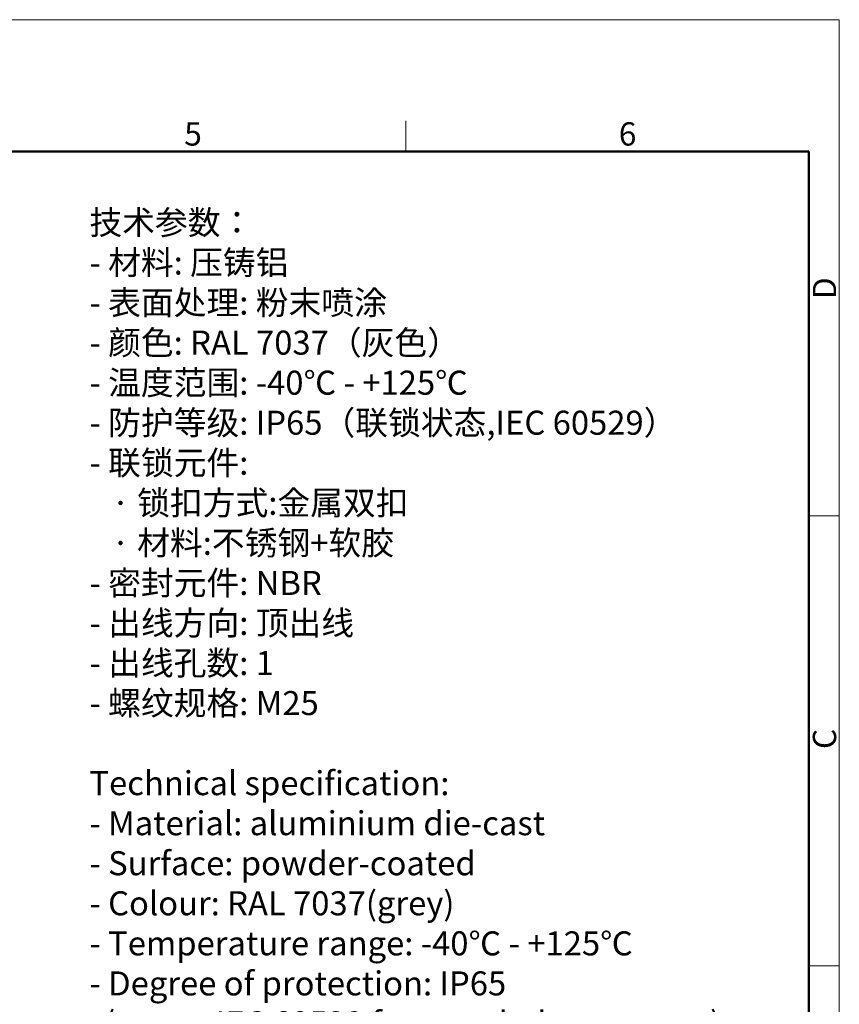
# Model space of a CAD drawing. Units: millimetres. Extents: x 1592 to 2037, y 610 to 925.
# Drawn here: x 1897 to 2037, y 757 to 925 of the extents above; entities that cross this region are included whole.
import ezdxf

# ---------------------------------------------------------------- set-up
doc = ezdxf.new("R2010")
doc.units = ezdxf.units.MM
doc.header["$LTSCALE"] = 65.395
for name, color, linetype, lineweight in [('Dim', 3, 'CONTINUOUS', 15), ('图框', 7, 'CONTINUOUS', 20), ('打标文字', 3, 'CONTINUOUS', 20)]:
    doc.layers.add(name, color=color, linetype=linetype, lineweight=lineweight)
doc.styles.add('Romans字体', font='romans.shx', dxfattribs={"width": 0.75})

# ---------------------------------------------------------------- blocks, each defined once
blk = doc.blocks.new('A4图框-NEW')
at = {"layer": '图框', "color": 1, "lineweight": 18}
for p in [(833.41, 690.53), (1130.41, 480.53)]:
    blk.add_line(p, (1130.41, 690.53), dxfattribs=at)
at = {"layer": '图框', "color": 6}
for p, q in [((1081.09, 679.03), (1081.09, 675.53)), ((1130.41, 634.07), (1126.93, 634.07)), ((1130.41, 582.89), (1126.93, 582.89))]:
    blk.add_line(p, q, dxfattribs=at)
at = {"layer": '图框', "lineweight": 50}
for p in [(836.91, 675.53), (1126.93, 484.34)]:
    blk.add_line(p, (1126.93, 675.53), dxfattribs=at)
at = {"layer": '图框', "color": 6, "char_height": 2.65, "width": 2.5579, "attachment_point": 1, "style": 'Romans字体'}
for s, insert in [('6', (1105.33, 678.86)), ('5', (1055.9, 678.86))]:
    blk.add_mtext(s, dxfattribs=dict(at, insert=insert))
at = {"layer": '图框', "color": 6, "char_height": 2.65, "width": 2.5579, "attachment_point": 1, "rotation": 90, "style": 'Romans字体'}
for s, insert in [('D', (1127.4, 658.73)), ('C', (1127.4, 607.55))]:
    blk.add_mtext(s, dxfattribs=dict(at, insert=insert))

msp = doc.modelspace()

# ---------------------------------------------------------------- block references
at = {"layer": 'Dim', "xscale": 1.5, "yscale": 1.5, "zscale": 1.5}
msp.add_blockref('A4图框-NEW', (341.69, -110.88), dxfattribs=at)

# ---------------------------------------------------------------- texts
at = {"layer": '打标文字', "color": 3, "insert": (1909.36, 892.36), "char_height": 4.1, "width": 133.5683, "attachment_point": 1, "style": 'Romans字体'}
msp.add_mtext('\\A1;{\\f仿宋_GB2312|b0|i0|c134|p49;技术参数：}\\P- {\\f仿宋_GB2312|b0|i0|c134|p49;材料}: {\\f仿宋_GB2312|b0|i0|c134|p49;压铸铝}\\P- {\\f仿宋_GB2312|b0|i0|c134|p49;表面处理}: {\\f仿宋_GB2312|b0|i0|c134|p49;粉末喷涂}\\P- {\\f仿宋_GB2312|b0|i0|c134|p49;颜色}: RAL 7037{\\f仿宋_GB2312|b0|i0|c134|p49;（灰色）} \\P- {\\f仿宋_GB2312|b0|i0|c134|p49;温度范围}: -40{\\f仿宋_GB2312|b0|i0|c134|p49;℃} - +125{\\f仿宋_GB2312|b0|i0|c134|p49;℃}\\P- {\\f仿宋_GB2312|b0|i0|c134|p49;防护等级}: IP65{\\f仿宋_GB2312|b0|i0|c134|p49;（联锁状态},IEC 60529{\\f仿宋_GB2312|b0|i0|c134|p49;）}    \\P- {\\f仿宋_GB2312|b0|i0|c134|p49;联锁元件}:\\P   {\\f仿宋_GB2312|b0|i0|c134|p49;·} {\\f仿宋_GB2312|b0|i0|c134|p49;锁扣方式}:{\\f仿宋_GB2312|b0|i0|c134|p49;金属双扣}\\P   {\\f仿宋_GB2312|b0|i0|c134|p49;·} {\\f仿宋_GB2312|b0|i0|c134|p49;材料}:{\\f仿宋_GB2312|b0|i0|c134|p49;不锈钢}+{\\f仿宋_GB2312|b0|i0|c134|p49;软胶}\\P- {\\f仿宋_GB2312|b0|i0|c134|p49;密封元件}: NBR\\P- {\\f仿宋_GB2312|b0|i0|c134|p49;出线方向}: {\\f仿宋_GB2312|b0|i0|c134|p49;顶出线}\\P- {\\f仿宋_GB2312|b0|i0|c134|p49;出线孔数}: 1\\P- {\\f仿宋_GB2312|b0|i0|c134|p49;螺纹规格}: M25\\P\\PTechnical specification:\\P- Material: aluminium die-cast\\P- Surface: powder-coated\\P- Colour: RAL 7037(grey)\\P- Temperature range: -40{\\f仿宋_GB2312|b0|i0|c134|p49;℃} - +125{\\f仿宋_GB2312|b0|i0|c134|p49;℃}\\P- Degree of protection: IP65\\P  (acc.to IEC 60529 for coupled connector) \\P- Locking element:\\P   {\\f仿宋_GB2312|b0|i0|c134|p49;·} Locking type: double locking latch  \\P   {\\f仿宋_GB2312|b0|i0|c134|p49;·} material: stainless steel+TPR\\P- Hoods/Housings sealing: NBR\\P- Cable entry: top entry\\P- No. of cable entries: 1\\P- Thread size: M25', dxfattribs=at)

doc.saveas('drawing.dxf')
